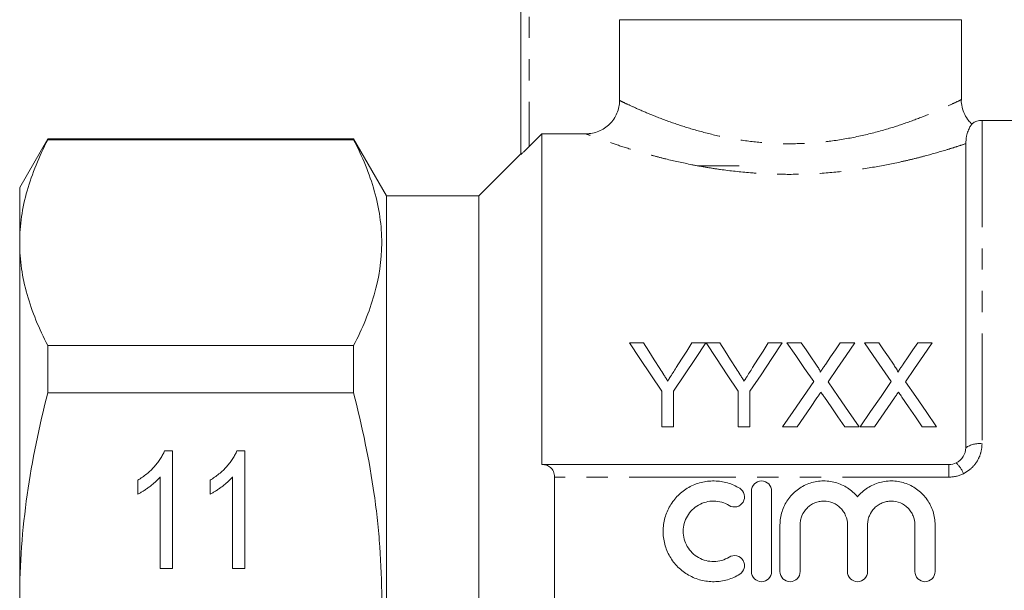
# Model space of a CAD drawing. Units: millimetres. Extents: x 158 to 249, y 82 to 270.
# Drawn here: x 158 to 216, y 198 to 232 of the extents above; entities that cross this region are included whole.
import ezdxf

# ---------------------------------------------------------------- set-up
doc = ezdxf.new("R2010")
doc.units = ezdxf.units.MM
doc.linetypes.add('PHANTOM', pattern=[12.7, 6.35, -1.27, 1.27, -1.27, 1.27, -1.27])

msp = doc.modelspace()

# ---------------------------------------------------------------- linework, layer by layer
at = {"color": 7, "linetype": 'Continuous', "lineweight": 15}
for p, q in [((187.367, 224.254), (187.367, 240.077)), ((193.243, 232.277), (213.617, 232.277)), ((193.243, 232.277), (193.243, 227.466)), ((213.617, 227.518), (213.617, 232.277)), ((224.717, 226.277), (214.83, 226.277)), ((188.617, 225.481), (187.867, 224.73)), ((188.617, 225.481), (188.617, 205.777)), ((188.617, 225.481), (191.238, 225.481)), ((159.191, 225.177), (157.517, 222.277)), ((177.404, 225.177), (159.191, 225.177)), ((159.191, 225.177), (159.191, 225.129)), ((177.404, 225.129), (159.191, 225.129)), ((179.367, 221.777), (177.404, 225.177)), ((177.404, 225.129), (177.404, 225.177)), ((213.862, 206.777), (213.862, 224.894)), ((187.367, 224.277), (184.867, 221.777)), ((200.367, 223.577), (197.867, 223.577)), ((157.517, 222.277), (157.517, 218.995)), ((184.867, 221.777), (179.367, 221.777)), ((179.367, 197.777), (179.367, 221.777)), ((184.867, 197.777), (184.867, 221.777)), ((157.517, 218.995), (157.517, 197.777)), ((193.832, 213.026), (194.666, 213.026)), ((197.548, 213.026), (198.383, 213.026)), ((198.393, 213.026), (199.217, 213.026)), ((202.1, 213.026), (202.934, 213.026)), ((203.214, 213.026), (204.063, 213.026)), ((206.391, 213.026), (207.252, 213.026)), ((207.829, 213.026), (208.678, 213.026)), ((211.006, 213.026), (211.867, 213.026)), ((159.191, 212.861), (159.191, 210.045)), ((159.191, 212.861), (177.404, 212.861)), ((177.404, 210.045), (177.404, 212.861)), ((177.404, 210.045), (159.191, 210.045)), ((195.755, 208.026), (195.755, 210.145)), ((196.46, 210.145), (196.46, 208.026)), ((200.306, 208.026), (200.306, 210.145)), ((201.011, 210.145), (201.011, 208.026)), ((196.46, 208.026), (195.755, 208.026)), ((201.011, 208.026), (200.306, 208.026)), ((203.817, 208.026), (202.957, 208.026)), ((207.508, 208.026), (206.658, 208.026)), ((208.433, 208.026), (207.572, 208.026)), ((212.124, 208.026), (211.273, 208.026)), ((166.146, 206.596), (166.609, 206.596)), ((166.609, 206.596), (166.609, 199.596)), ((170.454, 206.596), (170.917, 206.596)), ((170.917, 206.596), (170.917, 199.596)), ((188.617, 205.777), (188.638, 205.777)), ((188.638, 205.777), (212.862, 205.777)), ((164.545, 204.019), (164.545, 204.846)), ((165.891, 199.596), (165.891, 205.051)), ((168.853, 204.019), (168.853, 204.846)), ((170.199, 199.596), (170.199, 205.051)), ((189.367, 190.523), (189.367, 205.032)), ((201.098, 199.402), (201.098, 204.202)), ((202.298, 204.202), (202.298, 199.402)), ((202.798, 199.402), (202.798, 202.193)), ((203.998, 202.193), (203.998, 199.402)), ((206.816, 199.402), (206.816, 202.193)), ((208.016, 202.193), (208.016, 199.402)), ((210.833, 199.402), (210.833, 202.193)), ((212.033, 202.193), (212.033, 199.402)), ((166.609, 199.596), (165.891, 199.596)), ((170.917, 199.596), (170.199, 199.596))]:
    msp.add_line(p, q, dxfattribs=at)
at = {"color": 8, "linetype": 'PHANTOM', "lineweight": 0}
for p, q in [((187.867, 240.077), (187.867, 224.73)), ((214.83, 226.277), (214.83, 207.02)), ((212.862, 205.777), (212.862, 205.032)), ((212.862, 205.032), (189.367, 205.032))]:
    msp.add_line(p, q, dxfattribs=at)
at = {"color": 7, "linetype": 'Continuous', "lineweight": 15, "flags": 128}
for points in [[(195.755, 210.145), (195.099, 211.127), (194.458, 212.088), (193.832, 213.026)], [(194.666, 213.026), (194.985, 212.524), (195.308, 212.014), (195.635, 211.498)], [(198.383, 213.026), (197.757, 212.088), (197.115, 211.127), (196.46, 210.145)], [(196.617, 211.555), (196.931, 212.052), (197.242, 212.542), (197.548, 213.026)], [(200.306, 210.145), (199.654, 211.127), (199.016, 212.088), (198.393, 213.026)], [(199.217, 213.026), (199.536, 212.524), (199.859, 212.014), (200.187, 211.498)], [(202.934, 213.026), (202.308, 212.088), (201.667, 211.127), (201.011, 210.145)], [(201.168, 211.555), (201.483, 212.052), (201.793, 212.542), (202.1, 213.026)], [(204.805, 210.717), (204.265, 211.501), (203.734, 212.271), (203.214, 213.026)], [(204.063, 213.026), (204.35, 212.609), (204.641, 212.187), (204.935, 211.76)], [(205.521, 211.759), (205.814, 212.186), (206.104, 212.609), (206.391, 213.026)], [(207.252, 213.026), (206.732, 212.269), (206.201, 211.496), (205.66, 210.709)], [(209.42, 210.717), (208.88, 211.501), (208.349, 212.271), (207.829, 213.026)], [(208.678, 213.026), (208.966, 212.609), (209.257, 212.187), (209.551, 211.76)], [(210.137, 211.759), (210.43, 212.186), (210.719, 212.609), (211.006, 213.026)], [(211.867, 213.026), (211.347, 212.269), (210.816, 211.496), (210.276, 210.709)], [(202.957, 208.026), (203.583, 208.938), (204.199, 209.835), (204.805, 210.717)], [(205.66, 210.709), (206.266, 209.829), (206.882, 208.935), (207.508, 208.026)], [(207.572, 208.026), (208.198, 208.938), (208.815, 209.835), (209.42, 210.717)], [(210.276, 210.709), (210.882, 209.829), (211.498, 208.935), (212.124, 208.026)], [(205, 209.747), (204.61, 209.179), (204.216, 208.606), (203.817, 208.026)], [(206.658, 208.026), (206.248, 208.621), (205.843, 209.21), (205.441, 209.793)], [(209.616, 209.747), (209.225, 209.179), (208.831, 208.606), (208.433, 208.026)], [(211.273, 208.026), (210.864, 208.621), (210.458, 209.21), (210.056, 209.793)]]:
    msp.add_lwpolyline(points, dxfattribs=at)
at = {"color": 7, "linetype": 'Continuous', "lineweight": 15}
msp.add_arc((214.83, 225.277), 1, 90, 126.55366, dxfattribs=at)
at = {"color": 8, "linetype": 'PHANTOM', "lineweight": 0}
for centre, radius, start, end in [((214.68, 205.571), 1.457, 84.06927, 124.13487), ((212.219, 204.693), 1.595, 19.74716, 47.75419)]:
    msp.add_arc(centre, radius, start, end, dxfattribs=at)
for points, knots in [([(193.243, 227.466), (193.342, 227.417), (193.545, 227.319), (194.149, 227.037), (195.007, 226.663), (196.115, 226.229), (197.393, 225.799), (198.766, 225.423), (200.259, 225.121), (201.81, 224.93), (203.424, 224.865), (204.764, 224.926), (206.137, 225.075), (207.527, 225.318), (209.059, 225.712), (210.412, 226.154), (211.521, 226.579), (212.411, 226.959), (213.068, 227.261), (213.471, 227.455), (213.648, 227.542), (213.605, 227.521), (213.599, 227.518)], [0, 0, 0, 0, 0.048711, 0.098685, 0.155606, 0.214202, 0.267122, 0.321323, 0.372264, 0.424608, 0.475339, 0.527694, 0.553789, 0.611144, 0.670445, 0.725784, 0.782568, 0.83436, 0.887454, 0.938766, 0.991617, 1, 1, 1, 1]), ([(213.862, 224.894), (213.697, 224.839), (213.522, 224.781), (213.151, 224.661), (212.955, 224.6), (212.345, 224.414), (211.907, 224.287), (211.206, 224.1), (210.964, 224.039), (210.466, 223.917), (210.208, 223.857), (209.419, 223.684), (208.875, 223.577), (207.75, 223.389), (207.17, 223.307), (205.97, 223.176), (205.351, 223.127), (204.119, 223.069), (203.502, 223.059), (202.577, 223.074), (202.268, 223.084), (201.651, 223.114), (201.342, 223.134), (200.428, 223.207), (199.833, 223.274), (198.962, 223.396), (198.675, 223.44), (198.108, 223.535), (197.827, 223.587), (197.006, 223.747), (196.486, 223.863), (195.743, 224.045), (195.502, 224.107), (195.033, 224.233), (194.803, 224.296), (194.144, 224.486), (193.741, 224.61), (193.01, 224.846), (192.681, 224.958), (192.103, 225.16), (191.861, 225.248), (191.475, 225.391), (191.331, 225.445), (191.238, 225.481)], [0, 0, 0, 0, 0.03125, 0.03125, 0.0625, 0.0625, 0.125, 0.125, 0.15625, 0.15625, 0.1875, 0.1875, 0.25, 0.25, 0.3125, 0.3125, 0.375, 0.375, 0.4375, 0.4375, 0.46875, 0.46875, 0.5, 0.5, 0.5625, 0.5625, 0.59375, 0.59375, 0.625, 0.625, 0.6875, 0.6875, 0.71875, 0.71875, 0.75, 0.75, 0.8125, 0.8125, 0.875, 0.875, 0.9375, 0.9375, 1, 1, 1, 1]), ([(214.83, 207.02), (214.83, 206.838), (214.805, 206.657), (214.707, 206.307), (214.633, 206.136), (214.441, 205.822), (214.322, 205.676), (214.045, 205.423), (213.891, 205.316), (213.72, 205.232)], [0, 0, 0, 0, 0.25, 0.25, 0.5, 0.5, 0.75, 0.75, 1, 1, 1, 1])]:
    msp.add_open_spline(points, degree=3, knots=knots, dxfattribs=at)
at = {"color": 7, "linetype": 'Continuous', "lineweight": 15}
for points, knots in [([(193.243, 227.466), (193.243, 227.334), (193.23, 227.204), (193.179, 226.949), (193.14, 226.823), (193.039, 226.582), (192.977, 226.467), (192.831, 226.251), (192.746, 226.149), (192.468, 225.876), (192.244, 225.729), (191.763, 225.533), (191.501, 225.481), (191.238, 225.481)], [0, 0, 0, 0, 0.125, 0.125, 0.25, 0.25, 0.375, 0.375, 0.5, 0.5, 0.75, 0.75, 1, 1, 1, 1]), ([(214.222, 226.068), (214.153, 226.134), (213.983, 226.299), (213.778, 226.64), (213.638, 227.054), (213.585, 227.361), (213.599, 227.509), (213.6, 227.518)], [0, 0, 0, 0, 0.1762618, 0.437328, 0.7242748, 0.9842127, 1, 1, 1, 1]), ([(214.235, 226.08), (214.235, 226.08), (214.255, 226.11), (214.201, 226.036), (214.119, 225.91), (213.998, 225.657), (213.884, 225.276), (213.87, 225.036), (213.862, 224.894)], [0, 0, 0, 0, 0.001602, 0.181238, 0.360914, 0.546062, 0.731342, 1, 1, 1, 1]), ([(157.517, 218.995), (157.517, 219.51), (157.555, 220.029), (157.705, 221.063), (157.817, 221.577), (158.251, 223.112), (158.672, 224.124), (159.191, 225.129)], [0, 0, 0, 0, 0.25, 0.25, 0.5, 0.5, 1, 1, 1, 1]), ([(177.404, 212.861), (177.924, 213.866), (178.344, 214.877), (178.921, 216.914), (179.076, 217.94), (179.079, 219.49), (179.042, 220.011), (178.893, 221.049), (178.782, 221.565), (178.348, 223.105), (177.925, 224.121), (177.404, 225.129)], [0, 0, 0, 0, 0.25, 0.25, 0.5, 0.5, 0.625, 0.625, 0.75, 0.75, 1, 1, 1, 1]), ([(187.867, 224.73), (187.811, 224.674), (187.756, 224.619), (187.648, 224.513), (187.594, 224.461), (187.497, 224.368), (187.453, 224.327), (187.387, 224.267), (187.367, 224.251), (187.367, 224.254)], [0, 0, 0, 0, 0.25, 0.25, 0.5, 0.5, 0.75, 0.75, 1, 1, 1, 1]), ([(159.191, 212.861), (158.67, 213.87), (158.248, 214.884), (157.671, 216.928), (157.517, 217.957), (157.517, 218.995)], [0, 0, 0, 0, 0.5, 0.5, 1, 1, 1, 1]), ([(204.935, 211.76), (204.987, 211.684), (205.038, 211.609), (205.11, 211.491), (205.133, 211.452), (205.164, 211.391), (205.174, 211.371), (205.19, 211.329), (205.195, 211.306), (205.195, 211.284)], [0, 0, 0, 0, 0.5, 0.5, 0.75, 0.75, 0.875, 0.875, 1, 1, 1, 1]), ([(205.195, 211.284), (205.222, 211.323), (205.249, 211.363), (205.277, 211.403), (205.318, 211.462), (205.358, 211.522), (205.399, 211.581), (205.44, 211.641), (205.48, 211.7), (205.521, 211.759)], [0, 0, 0, 0, 0.000159397, 0.000159397, 0.000159397, 0.0003985048, 0.0003985048, 0.0003985048, 0.0006376224, 0.0006376224, 0.0006376224, 0.0006376224]), ([(209.551, 211.76), (209.602, 211.684), (209.654, 211.609), (209.725, 211.491), (209.749, 211.452), (209.779, 211.391), (209.789, 211.371), (209.806, 211.329), (209.81, 211.306), (209.81, 211.284)], [0, 0, 0, 0, 0.5, 0.5, 0.75, 0.75, 0.875, 0.875, 1, 1, 1, 1]), ([(209.81, 211.284), (209.837, 211.323), (209.865, 211.363), (209.892, 211.403), (209.933, 211.462), (209.974, 211.522), (210.014, 211.581), (210.055, 211.641), (210.096, 211.7), (210.137, 211.759)], [0, 0, 0, 0, 0.000159397, 0.000159397, 0.000159397, 0.0003985048, 0.0003985048, 0.0003985048, 0.0006376224, 0.0006376224, 0.0006376224, 0.0006376224]), ([(195.635, 211.498), (195.714, 211.375), (195.792, 211.251), (195.871, 211.127), (195.911, 211.065), (195.95, 211.003), (195.99, 210.941), (196.029, 210.879), (196.069, 210.816), (196.108, 210.754)], [0, 0, 0, 0, 0.0004857917, 0.0004857917, 0.0004857917, 0.000728724, 0.000728724, 0.000728724, 0.0009716672, 0.0009716672, 0.0009716672, 0.0009716672]), ([(196.108, 210.754), (196.151, 210.821), (196.194, 210.888), (196.236, 210.955), (196.3, 211.055), (196.364, 211.156), (196.427, 211.256), (196.491, 211.356), (196.554, 211.455), (196.617, 211.555)], [0, 0, 0, 0, 0.000261621, 0.000261621, 0.000261621, 0.00065411, 0.00065411, 0.00065411, 0.001046653, 0.001046653, 0.001046653, 0.001046653]), ([(200.187, 211.498), (200.265, 211.375), (200.344, 211.251), (200.423, 211.127), (200.462, 211.065), (200.502, 211.003), (200.541, 210.941), (200.581, 210.879), (200.62, 210.816), (200.659, 210.754)], [0, 0, 0, 0, 0.0004857917, 0.0004857917, 0.0004857917, 0.000728724, 0.000728724, 0.000728724, 0.0009716672, 0.0009716672, 0.0009716672, 0.0009716672]), ([(200.659, 210.754), (200.702, 210.821), (200.745, 210.888), (200.788, 210.955), (200.852, 211.055), (200.915, 211.156), (200.979, 211.256), (201.042, 211.356), (201.105, 211.455), (201.168, 211.555)], [0, 0, 0, 0, 0.000261621, 0.000261621, 0.000261621, 0.00065411, 0.00065411, 0.00065411, 0.001046653, 0.001046653, 0.001046653, 0.001046653]), ([(157.517, 197.777), (157.517, 198.808), (157.555, 199.841), (157.705, 201.91), (157.817, 202.951), (158.255, 206.035), (158.677, 208.054), (159.191, 210.045)], [0, 0, 0, 0, 0.25, 0.25, 0.5, 0.5, 1, 1, 1, 1]), ([(177.404, 185.509), (177.664, 186.514), (177.901, 187.53), (178.315, 189.566), (178.493, 190.586), (178.925, 193.653), (179.078, 195.708), (179.078, 198.807), (179.041, 199.843), (178.928, 201.4), (178.88, 201.921), (178.769, 202.957), (178.704, 203.472), (178.34, 206.037), (177.919, 208.054), (177.404, 210.045)], [0, 0, 0, 0, 0.125, 0.125, 0.25, 0.25, 0.5, 0.5, 0.625, 0.625, 0.6875, 0.6875, 0.75, 0.75, 1, 1, 1, 1]), ([(205.236, 210.091), (205.197, 210.034), (205.157, 209.977), (205.118, 209.919), (205.098, 209.891), (205.078, 209.862), (205.059, 209.833), (205.04, 209.805), (205.02, 209.776), (205, 209.747)], [0, 0, 0, 0, 0.0002243731, 0.0002243731, 0.0002243731, 0.000336565, 0.000336565, 0.000336565, 0.0004487575, 0.0004487575, 0.0004487575, 0.0004487575]), ([(205.441, 209.793), (205.424, 209.818), (205.407, 209.843), (205.389, 209.868), (205.364, 209.905), (205.338, 209.942), (205.312, 209.979), (205.287, 210.016), (205.261, 210.054), (205.236, 210.091)], [0, 0, 0, 0, 0.0000973709, 0.0000973709, 0.0000973709, 0.000243431, 0.000243431, 0.000243431, 0.0003894954, 0.0003894954, 0.0003894954, 0.0003894954]), ([(209.851, 210.091), (209.812, 210.034), (209.773, 209.977), (209.733, 209.919), (209.713, 209.891), (209.694, 209.862), (209.674, 209.833), (209.655, 209.805), (209.635, 209.776), (209.616, 209.747)], [0, 0, 0, 0, 0.0002243731, 0.0002243731, 0.0002243731, 0.000336565, 0.000336565, 0.000336565, 0.0004487575, 0.0004487575, 0.0004487575, 0.0004487575]), ([(210.056, 209.793), (210.039, 209.818), (210.022, 209.843), (210.005, 209.868), (209.979, 209.905), (209.953, 209.942), (209.928, 209.979), (209.902, 210.016), (209.877, 210.054), (209.851, 210.091)], [0, 0, 0, 0, 0.0000973709, 0.0000973709, 0.0000973709, 0.000243431, 0.000243431, 0.000243431, 0.0003894954, 0.0003894954, 0.0003894954, 0.0003894954]), ([(164.545, 204.846), (164.638, 204.904), (164.823, 205.019), (165.081, 205.216), (165.324, 205.428), (165.542, 205.659), (165.739, 205.894), (165.906, 206.129), (166.043, 206.361), (166.113, 206.52), (166.146, 206.596)], [0, 0, 0, 0, 0.136341, 0.270479, 0.404, 0.536886, 0.66536, 0.785116, 0.896158, 1, 1, 1, 1]), ([(168.853, 204.846), (168.946, 204.904), (169.13, 205.019), (169.389, 205.216), (169.631, 205.428), (169.85, 205.659), (170.046, 205.894), (170.214, 206.129), (170.351, 206.361), (170.421, 206.52), (170.454, 206.596)], [0, 0, 0, 0, 0.1363412, 0.2704794, 0.4039995, 0.5368858, 0.6653601, 0.7851159, 0.8961576, 1, 1, 1, 1]), ([(213.291, 205.874), (213.464, 205.956), (213.612, 206.089), (213.81, 206.408), (213.862, 206.592), (213.862, 206.777)], [0, 0, 0, 0, 0.5, 0.5, 1, 1, 1, 1]), ([(189.367, 205.032), (189.367, 205.157), (189.342, 205.273), (189.256, 205.467), (189.195, 205.546), (189.057, 205.667), (188.978, 205.709), (188.814, 205.764), (188.728, 205.777), (188.638, 205.777)], [0, 0, 0, 0, 0.25, 0.25, 0.5, 0.5, 0.75, 0.75, 1, 1, 1, 1]), ([(165.891, 205.051), (165.849, 205.001), (165.76, 204.898), (165.608, 204.752), (165.439, 204.603), (165.255, 204.46), (165.067, 204.325), (164.885, 204.205), (164.714, 204.102), (164.6, 204.046), (164.545, 204.019)], [0, 0, 0, 0, 0.115216, 0.238359, 0.370496, 0.510334, 0.648697, 0.776734, 0.893098, 1, 1, 1, 1]), ([(170.199, 205.051), (170.156, 205.001), (170.068, 204.898), (169.916, 204.752), (169.747, 204.603), (169.563, 204.46), (169.374, 204.325), (169.193, 204.205), (169.021, 204.102), (168.907, 204.046), (168.853, 204.019)], [0, 0, 0, 0, 0.1152163, 0.2383588, 0.3704959, 0.5103336, 0.6486968, 0.7767337, 0.893098, 1, 1, 1, 1]), ([(200.398, 199.24), (200.169, 199.101), (199.927, 198.994), (199.543, 198.883), (199.411, 198.854), (199.148, 198.815), (199.016, 198.804), (198.619, 198.798), (198.349, 198.83), (197.964, 198.928), (197.838, 198.969), (197.591, 199.069), (197.47, 199.128), (197.123, 199.325), (196.912, 199.485), (196.531, 199.863), (196.37, 200.073), (196.171, 200.418), (196.112, 200.538), (196.011, 200.784), (195.969, 200.909), (195.868, 201.291), (195.835, 201.558), (195.837, 201.952), (195.846, 202.082), (195.882, 202.342), (195.909, 202.473), (196.014, 202.853), (196.116, 203.094), (196.383, 203.548), (196.545, 203.756), (196.919, 204.124), (197.133, 204.285), (197.477, 204.479), (197.595, 204.536), (197.842, 204.635), (197.97, 204.677), (198.356, 204.775), (198.619, 204.806), (199.156, 204.797), (199.418, 204.757), (199.801, 204.646), (199.927, 204.599), (200.169, 204.492), (200.286, 204.431), (200.398, 204.363)], [0, 0, 0, 0, 0.0625, 0.0625, 0.09375, 0.09375, 0.125, 0.125, 0.1875, 0.1875, 0.21875, 0.21875, 0.25, 0.25, 0.3125, 0.3125, 0.375, 0.375, 0.40625, 0.40625, 0.4375, 0.4375, 0.5, 0.5, 0.53125, 0.53125, 0.5625, 0.5625, 0.625, 0.625, 0.6875, 0.6875, 0.75, 0.75, 0.78125, 0.78125, 0.8125, 0.8125, 0.875, 0.875, 0.9375, 0.9375, 0.96875, 0.96875, 1, 1, 1, 1]), ([(201.098, 204.202), (201.098, 204.356), (201.161, 204.511), (201.38, 204.734), (201.537, 204.801), (201.857, 204.802), (202.015, 204.735), (202.235, 204.512), (202.298, 204.358), (202.298, 204.202)], [0, 0, 0, 0, 0.25, 0.25, 0.5, 0.5, 0.75, 0.75, 1, 1, 1, 1]), ([(202.798, 202.193), (202.798, 202.325), (202.808, 202.457), (202.848, 202.719), (202.879, 202.849), (202.958, 203.101), (203.007, 203.224), (203.123, 203.46), (203.191, 203.576), (203.418, 203.902), (203.6, 204.094), (204.025, 204.422), (204.257, 204.55), (204.762, 204.735), (205.026, 204.788), (205.429, 204.805), (205.566, 204.8), (205.832, 204.77), (205.963, 204.745), (206.221, 204.675), (206.349, 204.629), (206.593, 204.52), (206.71, 204.457), (206.934, 204.312), (207.041, 204.231), (207.24, 204.054), (207.331, 203.959), (207.416, 203.857)], [0, 0, 0, 0, 0.0625, 0.0625, 0.125, 0.125, 0.1875, 0.1875, 0.25, 0.25, 0.375, 0.375, 0.5, 0.5, 0.625, 0.625, 0.6875, 0.6875, 0.75, 0.75, 0.8125, 0.8125, 0.875, 0.875, 0.9375, 0.9375, 1, 1, 1, 1]), ([(207.416, 203.857), (207.5, 203.959), (207.591, 204.054), (207.79, 204.23), (207.897, 204.312), (208.12, 204.456), (208.237, 204.519), (208.48, 204.628), (208.607, 204.674), (208.996, 204.78), (209.263, 204.811), (209.803, 204.788), (210.065, 204.736), (210.572, 204.551), (210.804, 204.423), (211.228, 204.096), (211.411, 203.904), (211.639, 203.578), (211.707, 203.463), (211.823, 203.226), (211.872, 203.104), (211.952, 202.852), (211.982, 202.722), (212.023, 202.459), (212.033, 202.327), (212.033, 202.193)], [0, 0, 0, 0, 0.0625, 0.0625, 0.125, 0.125, 0.1875, 0.1875, 0.25, 0.25, 0.375, 0.375, 0.5, 0.5, 0.625, 0.625, 0.75, 0.75, 0.8125, 0.8125, 0.875, 0.875, 0.9375, 0.9375, 1, 1, 1, 1]), ([(200.398, 204.363), (200.532, 204.281), (200.631, 204.146), (200.706, 203.843), (200.681, 203.677), (200.522, 203.41), (200.386, 203.307), (200.078, 203.23), (199.908, 203.256), (199.773, 203.338)], [0, 0, 0, 0, 0.25, 0.25, 0.5, 0.5, 0.75, 0.75, 1, 1, 1, 1]), ([(199.773, 203.338), (199.637, 203.422), (199.492, 203.486), (199.186, 203.575), (199.026, 203.599), (198.708, 203.604), (198.546, 203.585), (198.238, 203.507), (198.089, 203.447), (197.673, 203.212), (197.442, 202.983), (197.203, 202.575), (197.141, 202.427), (197.058, 202.124), (197.037, 201.965), (197.036, 201.65), (197.056, 201.492), (197.138, 201.184), (197.198, 201.038), (197.358, 200.763), (197.456, 200.636), (197.681, 200.412), (197.811, 200.314), (198.087, 200.157), (198.237, 200.097), (198.546, 200.018), (198.704, 199.999), (199.026, 200.004), (199.183, 200.028), (199.49, 200.117), (199.638, 200.182), (199.773, 200.265)], [0, 0, 0, 0, 0.0625, 0.0625, 0.125, 0.125, 0.1875, 0.1875, 0.25, 0.25, 0.375, 0.375, 0.4375, 0.4375, 0.5, 0.5, 0.5625, 0.5625, 0.625, 0.625, 0.6875, 0.6875, 0.75, 0.75, 0.8125, 0.8125, 0.875, 0.875, 0.9375, 0.9375, 1, 1, 1, 1]), ([(206.816, 202.193), (206.816, 202.378), (206.779, 202.56), (206.674, 202.815), (206.631, 202.895), (206.53, 203.048), (206.471, 203.121), (206.277, 203.316), (206.12, 203.422), (205.78, 203.564), (205.593, 203.602), (205.315, 203.602), (205.221, 203.592), (205.039, 203.556), (204.951, 203.529), (204.78, 203.458), (204.697, 203.413), (204.544, 203.31), (204.473, 203.252), (204.277, 203.054), (204.174, 202.899), (204.069, 202.644), (204.043, 202.557), (204.007, 202.377), (203.998, 202.284), (203.998, 202.193)], [0, 0, 0, 0, 0.125, 0.125, 0.1875, 0.1875, 0.25, 0.25, 0.375, 0.375, 0.5, 0.5, 0.5625, 0.5625, 0.625, 0.625, 0.6875, 0.6875, 0.75, 0.75, 0.875, 0.875, 0.9375, 0.9375, 1, 1, 1, 1]), ([(210.833, 202.193), (210.833, 202.378), (210.797, 202.56), (210.692, 202.815), (210.649, 202.895), (210.548, 203.048), (210.488, 203.121), (210.294, 203.316), (210.137, 203.422), (209.797, 203.564), (209.61, 203.602), (209.333, 203.602), (209.239, 203.592), (209.057, 203.556), (208.968, 203.529), (208.797, 203.458), (208.714, 203.413), (208.562, 203.31), (208.491, 203.252), (208.294, 203.054), (208.192, 202.899), (208.087, 202.644), (208.06, 202.557), (208.025, 202.377), (208.016, 202.284), (208.016, 202.193)], [0, 0, 0, 0, 0.125, 0.125, 0.1875, 0.1875, 0.25, 0.25, 0.375, 0.375, 0.5, 0.5, 0.5625, 0.5625, 0.625, 0.625, 0.6875, 0.6875, 0.75, 0.75, 0.875, 0.875, 0.9375, 0.9375, 1, 1, 1, 1]), ([(199.773, 200.265), (199.907, 200.346), (200.075, 200.373), (200.379, 200.299), (200.516, 200.2), (200.639, 199.998), (200.666, 199.923), (200.691, 199.768), (200.687, 199.688), (200.632, 199.459), (200.534, 199.323), (200.398, 199.24)], [0, 0, 0, 0, 0.25, 0.25, 0.5, 0.5, 0.625, 0.625, 0.75, 0.75, 1, 1, 1, 1]), ([(202.298, 199.402), (202.298, 199.243), (202.233, 199.088), (202.012, 198.867), (201.855, 198.802), (201.542, 198.802), (201.386, 198.865), (201.162, 199.089), (201.098, 199.245), (201.098, 199.402)], [0, 0, 0, 0, 0.25, 0.25, 0.5, 0.5, 0.75, 0.75, 1, 1, 1, 1]), ([(203.998, 199.402), (203.998, 199.243), (203.933, 199.088), (203.712, 198.867), (203.555, 198.802), (203.242, 198.802), (203.086, 198.865), (202.862, 199.089), (202.798, 199.245), (202.798, 199.402)], [0, 0, 0, 0, 0.25, 0.25, 0.5, 0.5, 0.75, 0.75, 1, 1, 1, 1]), ([(208.016, 199.402), (208.016, 199.243), (207.951, 199.088), (207.729, 198.867), (207.572, 198.802), (207.259, 198.802), (207.103, 198.865), (206.879, 199.089), (206.816, 199.245), (206.816, 199.402)], [0, 0, 0, 0, 0.25, 0.25, 0.5, 0.5, 0.75, 0.75, 1, 1, 1, 1]), ([(212.033, 199.402), (212.033, 199.243), (211.968, 199.088), (211.747, 198.867), (211.59, 198.802), (211.277, 198.802), (211.121, 198.865), (210.897, 199.089), (210.833, 199.245), (210.833, 199.402)], [0, 0, 0, 0, 0.25, 0.25, 0.5, 0.5, 0.75, 0.75, 1, 1, 1, 1])]:
    msp.add_open_spline(points, degree=3, knots=knots, dxfattribs=at)
msp.add_open_spline([(212.862, 205.777), (213.012, 205.777), (213.159, 205.811), (213.291, 205.874)], degree=3, dxfattribs=at)
at = {"color": 8, "linetype": 'PHANTOM', "lineweight": 0}
msp.add_open_spline([(213.72, 205.232), (213.454, 205.101), (213.16, 205.032), (212.862, 205.032)], degree=3, dxfattribs=at)

doc.saveas('drawing.dxf')
